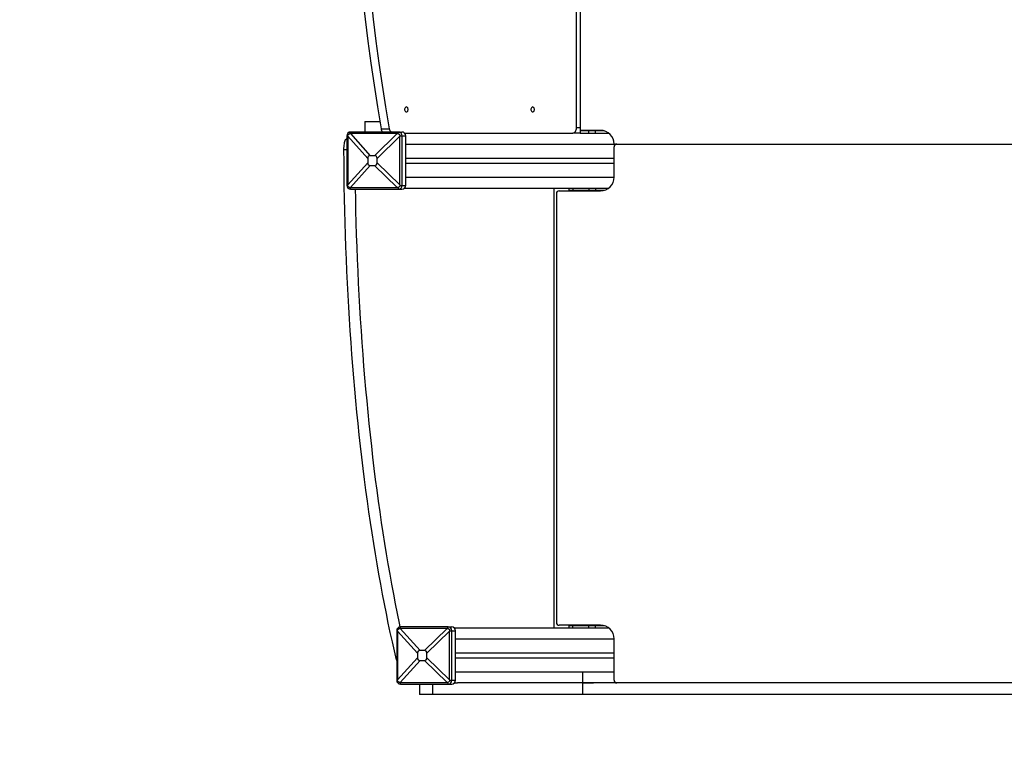
# Model space of a CAD drawing. Units: millimetres. Extents: x 499841 to 527295, y 86067 to 112911.
# Drawn here: x 508199 to 509991, y 90991 to 92325 of the extents above; entities that cross this region are included whole.
import ezdxf

# ---------------------------------------------------------------- set-up
doc = ezdxf.new("R2010")
doc.units = ezdxf.units.MM
doc.header["$PDSIZE"] = -1
doc.layers.add('Зона безопасности', color=5, linetype='Continuous')
doc.layers.add('размер', color=92, linetype='Continuous', lineweight=15)
doc.dimstyles.new('Размер М1.1', dxfattribs={"dimtxt": 300, "dimasz": 200, "dimexe": 1, "dimexo": 1, "dimgap": 50, "dimtad": 1, "dimdec": 0, "dimzin": 0, "dimtxsty": 'Standard', "dimcen": 2.5, "dimazin": 0, "dimtfac": 1, "dimtmove": 0, "dimatfit": 3, "dimfxl": 1, "dimtzin": 0, "dimarcsym": 0})

# ---------------------------------------------------------------- blocks, each defined once
blk = doc.blocks.new('*D33')
at = {"layer": 'Defpoints', "color": 0, "transparency": 16777216}
for p in [(519973.1, 101258), (500237.4, 86067.3), (517073.1, 86067.3)]:
    blk.add_point(p, dxfattribs=at)
at = {"layer": 'размер', "color": 0, "lineweight": -2, "transparency": 16777216}
for p, q in [((519972.1, 101258), (500236.4, 101258)), ((500237.4, 101058), (500237.4, 86267.3)), ((517072.1, 86067.3), (500236.4, 86067.3))]:
    blk.add_line(p, q, dxfattribs=at)
at = {"layer": 'размер', "color": 0, "transparency": 16777216}
for points in [[(500204.1, 101058), (500270.7, 101058), (500237.4, 101258)], [(500204.1, 86267.3), (500270.7, 86267.3), (500237.4, 86067.3)]]:
    blk.add_solid(points, dxfattribs=at)
at = {"layer": 'размер', "color": 0, "transparency": 16777216, "insert": (500037.4, 93662.6), "char_height": 300, "attachment_point": 5, "rotation": 90}
blk.add_mtext('15000', dxfattribs=at)
blk = doc.blocks.new('*D30')
at = {"layer": 'Defpoints', "color": 0, "transparency": 16777216}
for p in [(501479.5, 99261.6), (520225.7, 99261.6), (516995.7, 87564.8)]:
    blk.add_point(p, dxfattribs=at)
at = {"layer": 'размер', "color": 0, "lineweight": -2, "transparency": 16777216}
for p, q in [((520224.7, 99261.6), (501478.5, 99261.6)), ((501479.5, 87764.8), (501479.5, 99061.6)), ((516994.7, 87564.8), (501478.5, 87564.8))]:
    blk.add_line(p, q, dxfattribs=at)
at = {"layer": 'размер', "color": 0, "transparency": 16777216}
for points in [[(501446.1, 99061.6), (501512.8, 99061.6), (501479.5, 99261.6)], [(501446.1, 87764.8), (501512.8, 87764.8), (501479.5, 87564.8)]]:
    blk.add_solid(points, dxfattribs=at)
at = {"layer": 'размер', "color": 0, "transparency": 16777216, "insert": (501129.5, 93779.6), "char_height": 300, "attachment_point": 2, "rotation": 90}
blk.add_mtext('11500', dxfattribs=at)

msp = doc.modelspace()

# ---------------------------------------------------------------- linework, layer by layer
at = {"color": 7, "linetype": 'Continuous', "lineweight": 25}
for p, q in [((509212.43743, 92128.51247), (509212.43743, 93408.51247)), ((509218.67397, 93408.51247), (509218.67397, 92128.51247)), ((508827.3564, 92139.51247), (508827.3564, 92120.51247)), ((508827.3564, 92139.51247), (508854.52909, 92139.51247)), ((508796.20609, 92113.51247), (508794.60175, 92113.51247)), ((508794.60175, 92113.51247), (508794.60175, 92023.51247)), ((508800.07194, 92117.51469), (508801.36323, 92120.51247)), ((508800.88316, 92117.50816), (508837.03614, 92077.40035)), ((508886.18843, 92117.50816), (508800.88316, 92117.50816)), ((508888.29655, 92120.51247), (508801.36323, 92120.51247)), ((508844.85907, 92077.40035), (508886.18843, 92117.50816)), ((508856.84147, 92126.11602), (508871.69071, 92126.11602)), ((508887.00527, 92117.51469), (508888.29655, 92120.51247)), ((508888.29655, 92120.51247), (508894.76703, 92120.51247)), ((508890.87112, 92113.51247), (508895.05803, 92113.51247)), ((508895.05803, 92023.51247), (508895.05803, 92113.51247)), ((508895.05803, 92113.51247), (508901.52851, 92113.51247)), ((508899.49908, 92118.51247), (509205.36636, 92118.51247)), ((508901.52851, 92023.51247), (508901.52851, 92113.51247)), ((509218.67397, 92118.51247), (509205.36636, 92118.51247)), ((509218.67397, 92128.51247), (509218.67397, 92118.51247)), ((509255.69655, 92123.51247), (509218.67397, 92123.51247)), ((509234.62083, 92122.51247), (509218.67397, 92122.51247)), ((509218.67397, 92118.51247), (509270.69655, 92118.51247)), ((509234.62083, 92118.51247), (509234.62083, 92122.51247)), ((509246.86827, 92122.51247), (509234.62083, 92122.51247)), ((509242.19655, 92122.51247), (509242.19655, 92123.51247)), ((509246.86827, 92118.51247), (509246.86827, 92122.51247)), ((509262.69655, 92122.51247), (509246.86827, 92122.51247)), ((508794.40399, 92108.51247), (508794.60175, 92108.51247)), ((508832.36256, 92072.56192), (508796.20959, 92112.66972)), ((508796.20959, 92112.66972), (508796.20959, 92024.35521)), ((508890.862, 92112.66972), (508849.53264, 92072.56192)), ((508890.862, 92024.35521), (508890.862, 92112.66972)), ((509280.69655, 92098.51247), (510054.69655, 92098.51247)), ((509285.69655, 92098.51247), (510054.69655, 92098.51247)), ((508844.85907, 92077.40035), (508837.03614, 92077.40035)), ((509280.69655, 92038.51247), (509280.69655, 92093.51247)), ((508796.20959, 92024.35521), (508832.36256, 92064.46302)), ((508837.03614, 92059.62458), (508800.88316, 92019.51677)), ((508832.36256, 92072.56192), (508832.36256, 92064.46302)), ((508837.03614, 92059.62458), (508844.85907, 92059.62458)), ((508886.18843, 92019.51677), (508844.85907, 92059.62458)), ((508849.53264, 92064.46302), (508849.53264, 92072.56192)), ((508849.53264, 92064.46302), (508890.862, 92024.35521)), ((508901.52851, 92073.09504), (509280.69655, 92073.09504)), ((508901.52851, 92063.92989), (509280.69655, 92063.92989)), ((508796.20609, 92023.51247), (508794.60175, 92023.51247)), ((508890.87112, 92023.51247), (508895.05803, 92023.51247)), ((508895.05803, 92023.51247), (508901.52851, 92023.51247)), ((508800.07194, 92019.51024), (508801.36323, 92016.51247)), ((508800.88316, 92019.51677), (508886.18843, 92019.51677)), ((508801.36323, 92016.51247), (508888.29655, 92016.51247)), ((508887.00527, 92019.51024), (508888.29655, 92016.51247)), ((508888.29655, 92016.51247), (508894.76703, 92016.51247)), ((508899.49908, 92018.51247), (509270.69655, 92018.51247)), ((509171.82121, 91218.51247), (509171.82121, 92018.51247)), ((509175.69655, 92008.51247), (509175.69655, 91228.51247)), ((509180.69655, 92013.51247), (509255.69655, 92013.51247)), ((509198.23124, 92018.51247), (509198.23124, 92014.51247)), ((509198.23124, 92014.51247), (509205.64305, 92014.51247)), ((509205.64305, 92018.51247), (509205.64305, 92014.51247)), ((509205.64305, 92014.51247), (509234.62083, 92014.51247)), ((509209.19655, 92014.51247), (509209.19655, 92013.51247)), ((509234.62083, 92018.51247), (509234.62083, 92014.51247)), ((509234.62083, 92014.51247), (509246.86827, 92014.51247)), ((509242.19655, 92013.51247), (509242.19655, 92014.51247)), ((509246.86827, 92018.51247), (509246.86827, 92014.51247)), ((509246.86827, 92014.51247), (509262.69655, 92014.51247)), ((508890.65861, 91217.51469), (508891.94989, 91220.51247)), ((508891.46982, 91217.50816), (508927.6228, 91177.40035)), ((508976.7751, 91217.50816), (508891.46982, 91217.50816)), ((508978.88322, 91220.51247), (508891.94989, 91220.51247)), ((508935.44574, 91177.40035), (508976.7751, 91217.50816)), ((508977.59193, 91217.51469), (508978.88322, 91220.51247)), ((508978.88322, 91220.51247), (508985.35369, 91220.51247)), ((508990.08575, 91218.51247), (509270.69655, 91218.51247)), ((509255.69655, 91223.51247), (509180.69655, 91223.51247)), ((509198.23124, 91222.51247), (509198.23124, 91218.51247)), ((509205.64305, 91222.51247), (509198.23124, 91222.51247)), ((509205.64305, 91218.51247), (509205.64305, 91222.51247)), ((509234.62083, 91222.51247), (509205.64305, 91222.51247)), ((509209.19655, 91223.51247), (509209.19655, 91222.51247)), ((509234.62083, 91218.51247), (509234.62083, 91222.51247)), ((509246.86827, 91222.51247), (509234.62083, 91222.51247)), ((509242.19655, 91222.51247), (509242.19655, 91223.51247)), ((509246.86827, 91218.51247), (509246.86827, 91222.51247)), ((509262.69655, 91222.51247), (509246.86827, 91222.51247)), ((508886.79276, 91213.51247), (508885.18841, 91213.51247)), ((508885.18841, 91213.51247), (508885.18841, 91123.51247)), ((508922.94923, 91172.56192), (508886.79625, 91212.66972)), ((508886.79625, 91212.66972), (508886.79625, 91124.35521)), ((508981.44867, 91212.66972), (508940.11931, 91172.56192)), ((508981.44867, 91124.35521), (508981.44867, 91212.66972)), ((508981.45778, 91213.51247), (508985.6447, 91213.51247)), ((508985.6447, 91123.51247), (508985.6447, 91213.51247)), ((508985.6447, 91213.51247), (508992.11518, 91213.51247)), ((508992.11518, 91123.51247), (508992.11518, 91213.51247)), ((509280.69655, 91123.51247), (509280.69655, 91198.51247)), ((508886.79625, 91124.35521), (508922.94923, 91164.46302)), ((508922.94923, 91172.56192), (508922.94923, 91164.46302)), ((508935.44574, 91177.40035), (508927.6228, 91177.40035)), ((508940.11931, 91164.46302), (508940.11931, 91172.56192)), ((508940.11931, 91164.46302), (508981.44867, 91124.35521)), ((508992.11518, 91173.09504), (509280.69655, 91173.09504)), ((508992.11518, 91163.92989), (509280.69655, 91163.92989)), ((508927.6228, 91159.62458), (508891.46982, 91119.51677)), ((508927.6228, 91159.62458), (508935.44574, 91159.62458)), ((508976.7751, 91119.51677), (508935.44574, 91159.62458)), ((508886.79276, 91123.51247), (508885.18841, 91123.51247)), ((508890.65861, 91119.51024), (508891.94989, 91116.51247)), ((508891.46982, 91119.51677), (508976.7751, 91119.51677)), ((508891.94989, 91116.51247), (508978.88322, 91116.51247)), ((508926.85012, 91116.51247), (508926.85012, 91097.51247)), ((508977.59193, 91119.51024), (508978.88322, 91116.51247)), ((508978.88322, 91116.51247), (508985.35369, 91116.51247)), ((508981.45778, 91123.51247), (508985.6447, 91123.51247)), ((508985.6447, 91123.51247), (508992.11518, 91123.51247)), ((508990.08575, 91118.51247), (508995.63706, 91118.51247)), ((510075.79757, 91118.51247), (508995.63706, 91118.51247)), ((508950.538, 91097.51247), (508926.85012, 91097.51247)), ((511052.76358, 91097.51247), (508950.538, 91097.51247))]:
    msp.add_line(p, q, dxfattribs=at)
at = {"color": 8, "linetype": 'Continuous', "lineweight": 25}
for p, q in [((509212.43743, 92128.51247), (509218.67397, 92128.51247)), ((508901.52851, 92098.51247), (509280.69655, 92098.51247)), ((508794.60175, 92088.22272), (508789.22815, 92088.22272)), ((508901.52851, 92038.51247), (509280.69655, 92038.51247)), ((508992.11518, 91198.51247), (509280.69655, 91198.51247)), ((508992.11518, 91138.51247), (509280.69655, 91138.51247)), ((508950.538, 91116.51247), (508950.538, 91097.51247))]:
    msp.add_line(p, q, dxfattribs=at)
at = {"color": 7, "linetype": 'Continuous', "lineweight": 25, "flags": 128}
for points in [[(508902.80341, 92166.01247), (508901.90694, 92165.83018), (508901.0831, 92165.29811), (508900.39863, 92164.45934), (508899.90898, 92163.38183), (508899.65382, 92162.15288), (508899.65382, 92160.87205), (508899.90898, 92159.6431), (508900.39863, 92158.56559), (508901.0831, 92157.72683), (508901.90694, 92157.19475), (508902.80341, 92157.01247), (508903.69988, 92157.19475), (508904.52372, 92157.72683), (508905.20819, 92158.56559), (508905.69784, 92159.6431), (508905.953, 92160.87205), (508905.953, 92162.15288), (508905.69784, 92163.38183), (508905.20819, 92164.45934), (508904.52372, 92165.29811), (508903.69988, 92165.83018), (508902.80341, 92166.01247)], [(509132.61311, 92166.01247), (509131.71665, 92165.83018), (509130.8928, 92165.29811), (509130.20833, 92164.45934), (509129.71868, 92163.38183), (509129.46352, 92162.15288), (509129.46352, 92160.87205), (509129.71868, 92159.6431), (509130.20833, 92158.56559), (509130.8928, 92157.72683), (509131.71665, 92157.19475), (509132.61311, 92157.01247), (509133.50958, 92157.19475), (509134.33342, 92157.72683), (509135.01789, 92158.56559), (509135.50754, 92159.6431), (509135.76271, 92160.87205), (509135.76271, 92162.15288), (509135.50754, 92163.38183), (509135.01789, 92164.45934), (509134.33342, 92165.29811), (509133.50958, 92165.83018), (509132.61311, 92166.01247)], [(509205.36636, 92118.51247), (509206.74586, 92118.70461), (509208.07234, 92119.27367), (509209.29484, 92120.19777), (509210.36636, 92121.4414), (509211.24574, 92122.95676), (509211.89918, 92124.68563), (509212.30156, 92126.56156), (509212.43743, 92128.51247)], [(508789.22815, 92088.22272), (508789.27104, 92091.09779), (508789.42035, 92093.91925), (508789.67299, 92096.62862), (508790.02372, 92099.1697), (508790.46527, 92101.48983), (508790.98849, 92103.54088), (508791.58252, 92105.28034), (508792.23505, 92106.67214), (508792.93256, 92107.68742), (508793.66056, 92108.30513), (508794.40399, 92108.51247)], [(508885.18841, 91159.12184), (508884.90737, 91160.30079), (508881.05036, 91176.75911), (508877.26137, 91193.45161), (508873.54134, 91210.3741), (508869.89121, 91227.52231), (508866.3119, 91244.89193), (508862.8043, 91262.47862), (508859.36931, 91280.27793), (508856.00778, 91298.2854), (508852.72055, 91316.49651), (508849.50846, 91334.90667), (508846.37231, 91353.51126), (508843.31289, 91372.30561), (508840.33097, 91391.28499), (508837.42729, 91410.44462), (508834.6026, 91429.7797), (508831.85759, 91449.28537), (508829.19295, 91468.95671), (508826.60936, 91488.7888), (508824.10747, 91508.77664), (508821.68791, 91528.91521), (508819.35128, 91549.19945), (508817.09816, 91569.62427), (508814.92914, 91590.18452), (508812.84474, 91610.87504), (508810.8455, 91631.69063), (508808.93192, 91652.62606), (508807.10448, 91673.67607), (508805.36364, 91694.83536), (508803.70983, 91716.09863), (508802.14348, 91737.46052), (508800.66496, 91758.91566), (508799.27467, 91780.45867), (508797.97294, 91802.08413), (508796.76011, 91823.7866), (508795.63647, 91845.56063), (508794.60231, 91867.40075), (508793.6579, 91889.30147), (508792.80346, 91911.25728), (508792.03921, 91933.26267), (508791.36535, 91955.3121), (508790.78204, 91977.40004), (508790.28944, 91999.52092), (508789.88766, 92021.66921), (508789.5768, 92043.83931), (508789.35695, 92066.02568), (508789.22815, 92088.22272)], [(508891.65493, 91220.5058), (508890.17565, 91227.52231), (508886.59634, 91244.89193), (508883.08874, 91262.47862), (508879.65375, 91280.27793), (508876.29222, 91298.2854), (508873.00499, 91316.49651), (508869.7929, 91334.90667), (508866.65675, 91353.51126), (508863.59733, 91372.30561), (508860.61541, 91391.28499), (508857.71174, 91410.44462), (508854.88704, 91429.7797), (508852.14203, 91449.28537), (508849.47739, 91468.95671), (508846.89381, 91488.7888), (508844.39192, 91508.77664), (508841.97235, 91528.91521), (508839.63572, 91549.19945), (508837.38261, 91569.62427), (508835.21358, 91590.18452), (508833.12919, 91610.87504), (508831.12995, 91631.69063), (508829.21637, 91652.62606), (508827.38892, 91673.67607), (508825.64808, 91694.83536), (508823.99427, 91716.09863), (508822.42792, 91737.46052), (508820.94941, 91758.91566), (508819.55911, 91780.45867), (508818.25738, 91802.08413), (508817.04455, 91823.7866), (508815.92091, 91845.56063), (508814.88676, 91867.40075), (508813.94234, 91889.30147), (508813.0879, 91911.25728), (508812.32366, 91933.26267), (508811.64979, 91955.3121), (508811.06649, 91977.40004), (508810.57388, 91999.52092), (508810.25749, 92016.51247)]]:
    msp.add_lwpolyline(points, dxfattribs=at)
at = {"color": 7, "linetype": 'Continuous', "lineweight": 25}
for centre, radius, start, end in [((512559.8986, 92768.51247), 3758.36471, 170.15842679, 189.84157321), ((512574.74784, 92768.51247), 3758.36471, 170.15842679, 189.84157321), ((508801.48459, 92113.62969), 6.88384, 91.01018511, 180.9757605), ((508867.49217, 92127.685), 10.76565, 188.38008016, 221.7777125), ((508882.18711, 92127.61278), 10.60258, 188.11553005, 222.04226262), ((508888.17519, 92113.62969), 6.88384, 359.0242395, 88.98981489), ((508894.64567, 92113.62969), 6.88384, 359.0242395, 88.98981489), ((509255.69655, 92098.51247), 25, 0, 90), ((509285.69655, 92093.51247), 5, 90, 180), ((508801.48459, 92023.39524), 6.88384, 179.0242395, 268.98981489), ((508888.17519, 92023.39524), 6.88384, 271.01018511, 0.9757605), ((508894.64567, 92023.39524), 6.88384, 271.01018511, 0.9757605), ((509255.69655, 92038.51247), 25, 270, 0), ((509180.69655, 92008.51247), 5, 90, 180), ((508892.07126, 91213.62969), 6.88384, 91.01018511, 180.9757605), ((508978.76186, 91213.62969), 6.88384, 359.0242395, 88.98981489), ((508985.23233, 91213.62969), 6.88384, 359.0242395, 88.98981489), ((509180.69655, 91228.51247), 5, 180, 270), ((509255.69655, 91198.51247), 25, 0, 90), ((508892.07126, 91123.39524), 6.88384, 179.0242395, 268.98981489), ((508978.76186, 91123.39524), 6.88384, 271.01018511, 0.9757605), ((508985.23233, 91123.39524), 6.88384, 271.01018511, 0.9757605), ((509285.69655, 91123.51247), 5, 180, 270)]:
    msp.add_arc(centre, radius, start, end, dxfattribs=at)
for centre, major_axis, ratio, start_param, end_param in [((508788.41338, 92132.07564), (-4.61474, 33.94775), 0.1850993974, 4.0789488063, 4.1088824729), ((508788.41338, 92132.07564), (29.49531, -7.50342), 0.4233349627, 5.2235565748, 5.2534902414), ((508911.20801, 92132.07564), (36.6363, 10.72495), 0.2690864945, 3.8849125121, 3.9148461787), ((508911.20801, 92132.07564), (14.47933, 33.38794), 0.4281083626, 2.3327138757, 2.3626475423), ((508912.21692, 91994.72904), (-78.59103, 81.53888), 0.1735130988, 6.1174787188, 6.4612989353), ((508769.67829, 91994.72904), (78.59103, 81.53888), 0.1735130988, 6.105071679, 6.4488918956), ((508912.21692, 92142.29589), (78.59103, 81.53888), 0.1735130988, 2.9634790254, 3.307299242), ((508769.67829, 92142.29589), (-78.59103, 81.53888), 0.1735130988, 2.9758860652, 3.3197062817), ((508788.41338, 92004.94929), (4.61474, 33.94775), 0.1850993974, 5.3158954879, 5.3458291545), ((508911.20801, 92004.94929), (-14.47933, 33.38794), 0.4281083626, 0.7789451113, 0.8088787779), ((508788.41338, 92004.94929), (29.49531, 7.50342), 0.4233349627, 1.0296950657, 1.0596287324), ((508911.20801, 92004.94929), (36.6363, -10.72495), 0.2690864945, 2.3683391285, 2.3982727951), ((508879.00005, 91232.07564), (29.49531, -7.50342), 0.4233349627, 5.2235565748, 5.2534902414), ((509001.79467, 91232.07564), (36.6363, 10.72495), 0.2690864945, 3.8849125121, 3.9148461787), ((508879.00005, 91232.07564), (-4.61474, 33.94775), 0.1850993974, 4.0789488063, 4.1088824729), ((509001.79467, 91232.07564), (14.47933, 33.38794), 0.4281083626, 2.3327138757, 2.3626475423), ((509002.80358, 91094.72904), (-78.59103, 81.53888), 0.1735130988, 6.1174787188, 6.4612989353), ((509002.80358, 91242.29589), (78.59103, 81.53888), 0.1735130988, 2.9634790254, 3.307299242), ((508860.26496, 91094.72904), (78.59103, 81.53888), 0.1735130988, 6.105071679, 6.4488918956), ((508860.26496, 91242.29589), (-78.59103, 81.53888), 0.1735130988, 2.9758860652, 3.3197062817), ((508879.00005, 91104.94929), (4.61474, 33.94775), 0.1850993974, 5.3158954879, 5.3458291545), ((508879.00005, 91104.94929), (29.49531, 7.50342), 0.4233349627, 1.0296950657, 1.0596287324), ((509001.79467, 91104.94929), (36.6363, -10.72495), 0.2690864945, 2.3683391285, 2.3982727951), ((509001.79467, 91104.94929), (-14.47933, 33.38794), 0.4281083626, 0.7789451113, 0.8088787779)]:
    msp.add_ellipse(centre, major_axis=major_axis, ratio=ratio, start_param=start_param, end_param=end_param, dxfattribs=at)
for points in [[(508796.20609, 92113.51247), (508796.24705, 92113.96264), (508796.32681, 92114.83935), (508796.97184, 92116.01758), (508797.9225, 92116.93069), (508799.02842, 92117.449), (508799.76986, 92117.49567), (508800.07194, 92117.51469)], [(508887.00527, 92117.51469), (508887.44145, 92117.47368), (508888.2909, 92117.39381), (508889.4252, 92116.72212), (508890.30776, 92115.7385), (508890.81197, 92114.59725), (508890.854, 92113.82649), (508890.87112, 92113.51247)], [(508800.07194, 92019.51024), (508799.63845, 92019.55125), (508798.79424, 92019.63112), (508797.65238, 92020.30281), (508796.77094, 92021.28643), (508796.27385, 92022.42768), (508796.22571, 92023.19844), (508796.20609, 92023.51247)], [(508890.87112, 92023.51247), (508890.83285, 92023.06229), (508890.75832, 92022.18558), (508890.10574, 92021.00735), (508889.15619, 92020.09425), (508888.05739, 92019.57593), (508887.30984, 92019.52926), (508887.00527, 92019.51024)], [(508886.79276, 91213.51247), (508886.83372, 91213.96264), (508886.91348, 91214.83935), (508887.5585, 91216.01758), (508888.50917, 91216.93069), (508889.61508, 91217.449), (508890.35653, 91217.49567), (508890.65861, 91217.51469)], [(508977.59193, 91217.51469), (508978.02811, 91217.47368), (508978.87757, 91217.39381), (508980.01187, 91216.72212), (508980.89442, 91215.7385), (508981.39863, 91214.59725), (508981.44066, 91213.82649), (508981.45778, 91213.51247)], [(508890.65861, 91119.51024), (508890.22512, 91119.55125), (508889.3809, 91119.63112), (508888.23904, 91120.30281), (508887.3576, 91121.28643), (508886.86051, 91122.42768), (508886.81237, 91123.19844), (508886.79276, 91123.51247)], [(508981.45778, 91123.51247), (508981.41952, 91123.06229), (508981.34499, 91122.18558), (508980.6924, 91121.00735), (508979.74286, 91120.09425), (508978.64406, 91119.57593), (508977.8965, 91119.52926), (508977.59193, 91119.51024)]]:
    msp.add_open_spline(points, degree=3, knots=[0, 0, 0, 0, 0.2142716559, 0.417291445, 0.6319203544, 0.8500362977, 1, 1, 1, 1], dxfattribs=at)
at = {"layer": 'Зона безопасности'}
for p, q in [((509223.13014, 91137.97009), (509223.13014, 91097.31221)), ((509243.13014, 91117.97009), (509223.13014, 91117.64115))]:
    msp.add_line(p, q, dxfattribs=at)
at = {"layer": 'Зона безопасности', "linetype": 'Continuous', "lineweight": 25}
msp.add_arc((508794.60175, 91097.51247), 1500, 180, 270, dxfattribs=at)

# ---------------------------------------------------------------- dimensions: what is measured, and where the dimension line sits
at = {"layer": 'размер'}
dim = msp.add_linear_dim(base=(500237.41271, 86067.27236), p1=(519973.13014, 101257.97009), p2=(517073.13014, 86067.27236), angle=90, text='15000', dimstyle='Размер М1.1', dxfattribs=at)
dim.commit()
dim.dimension.update_dxf_attribs({"geometry": '*D33', "text_midpoint": (500037.41271, 93662.62122)})
dim = msp.add_linear_dim(base=(501479.46741, 99261.5706), p1=(516995.69655, 87564.77236), p2=(520225.69655, 99261.5706), angle=90, text='11500', dimstyle='Размер М1.1', dxfattribs=at)
dim.commit()
dim.dimension.update_dxf_attribs({"geometry": '*D30', "text_midpoint": (501479.46741, 93779.62111), "dimtype": 160})

doc.saveas('drawing.dxf')
